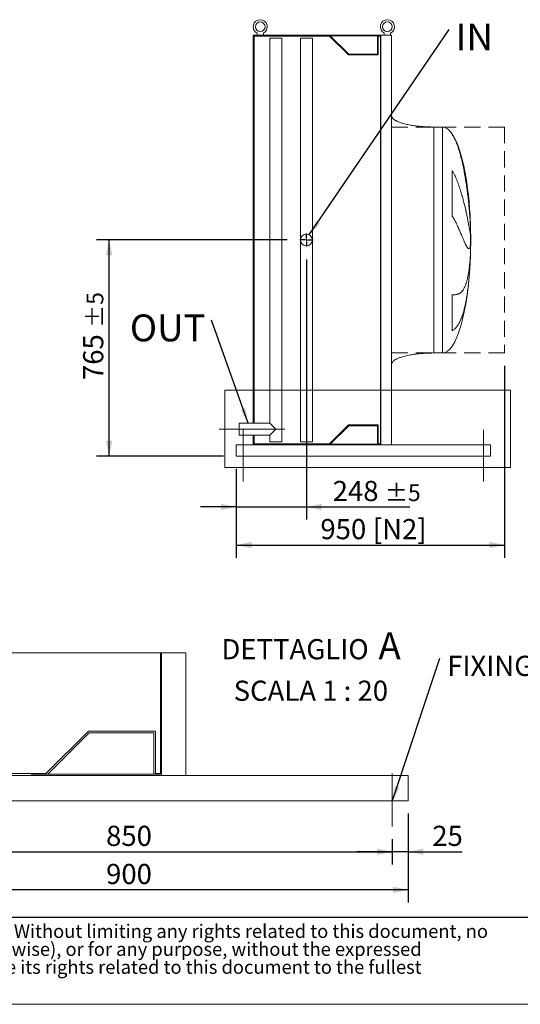
# Model space of a CAD drawing. Units: millimetres. Extents: x 132 to 9346, y 86 to 6540.
# Drawn here: x 4799 to 6572, y 86 to 3572 of the extents above; entities that cross this region are included whole.
import ezdxf

# ---------------------------------------------------------------- set-up
doc = ezdxf.new("R2010")
doc.units = ezdxf.units.MM
doc.header["$LTSCALE"] = 45
for name, pattern in [('SLD-Center', [19.05, 15.24, -1.27, 1.27, -1.27]), ('SLD-Dashed', [1.905, 1.27, -0.635]), ('SLD-Solid', [0])]:
    doc.linetypes.add(name, pattern=pattern)
doc.layers.add('GEOMETRY', color=7, linetype='SLD-Solid')
doc.layers.add('TITLE', color=7, linetype='SLD-Solid')
doc.styles.add('SLDTEXTSTYLE0', font='TXT', dxfattribs={"width": 0.605})
doc.styles.add('SLDTEXTSTYLE4', font='TXT', dxfattribs={"width": 0.7})
doc.dimstyles.new('SLDDIMSTYLE0', dxfattribs={"dimtxt": 69.344604, "dimasz": 54, "dimexe": 0, "dimexo": 0.0625, "dimgap": 17.336151, "dimtad": 1, "dimdec": 0, "dimrnd": 1e-09, "dimzin": 12, "dimdsep": 46, "dimtxsty": 'SLDTEXTSTYLE0', "dimsah": 1, "dimcen": 0.09, "dimadec": 0, "dimazin": 3, "dimtfac": 1, "dimtdec": 0, "dimtofl": 0, "dimtmove": 0, "dimatfit": 3, "dimfxl": 1, "dimfrac": 2, "dimtolj": 1, "dimtzin": 12, "dimarcsym": 0})
doc.dimstyles.new('SLDDIMSTYLE1', dxfattribs={"dimtxt": 69.344604, "dimasz": 54, "dimexe": 0, "dimexo": 0.0625, "dimgap": 17.336151, "dimtad": 1, "dimdec": 0, "dimrnd": 1e-09, "dimzin": 12, "dimdsep": 46, "dimtxsty": 'SLDTEXTSTYLE0', "dimsah": 1, "dimcen": 0.09, "dimadec": 0, "dimazin": 3, "dimtol": 1, "dimtp": 5, "dimtm": 5, "dimtfac": 1, "dimtdec": 0, "dimtofl": 0, "dimtmove": 0, "dimatfit": 3, "dimfxl": 1, "dimfrac": 2, "dimtolj": 1, "dimarcsym": 0})
doc.dimstyles.new('SLDDIMSTYLE12', dxfattribs={"dimtxt": 69.344604, "dimasz": 54, "dimexe": 0, "dimexo": 0.0625, "dimgap": 17.336151, "dimtad": 1, "dimdec": 0, "dimlfac": 0.444444, "dimrnd": 1e-09, "dimzin": 12, "dimdsep": 46, "dimtxsty": 'SLDTEXTSTYLE0', "dimsah": 1, "dimcen": 0.09, "dimadec": 0, "dimazin": 3, "dimtfac": 1, "dimtdec": 0, "dimtmove": 0, "dimatfit": 0, "dimfxl": 1, "dimfrac": 2, "dimtolj": 1, "dimtzin": 12, "dimarcsym": 0})
doc.dimstyles.new('SLDDIMSTYLE13', dxfattribs={"dimtxt": 69.344604, "dimasz": 54, "dimexe": 0, "dimexo": 0.0625, "dimgap": 17.336151, "dimtad": 1, "dimdec": 0, "dimlfac": 0.444444, "dimrnd": 1e-09, "dimzin": 12, "dimdsep": 46, "dimtxsty": 'SLDTEXTSTYLE0', "dimsah": 1, "dimcen": 0.09, "dimadec": 0, "dimazin": 3, "dimtfac": 1, "dimtdec": 0, "dimtofl": 0, "dimtmove": 0, "dimatfit": 3, "dimfxl": 1, "dimfrac": 2, "dimtolj": 1, "dimtzin": 12, "dimarcsym": 0})
doc.dimstyles.new('SLDDIMSTYLE4', dxfattribs={"dimtxt": 69.344604, "dimasz": 54, "dimexe": 0, "dimexo": 0.0625, "dimgap": 17.336151, "dimtad": 1, "dimdec": 0, "dimrnd": 1e-09, "dimzin": 12, "dimdsep": 46, "dimtxsty": 'SLDTEXTSTYLE0', "dimsah": 1, "dimcen": 0.09, "dimadec": 0, "dimazin": 3, "dimtol": 1, "dimtp": 5, "dimtm": 5, "dimtfac": 1, "dimtdec": 0, "dimtmove": 0, "dimatfit": 0, "dimfxl": 1, "dimfrac": 2, "dimtolj": 1, "dimarcsym": 0})
doc.dimstyles.new('SLDDIMSTYLE5', dxfattribs={"dimtxt": 0.18, "dimasz": 54, "dimexe": 0, "dimexo": 0.0625, "dimgap": 0, "dimtad": 0, "dimtih": 1, "dimtoh": 1, "dimdec": 0, "dimrnd": 1e-09, "dimzin": 0, "dimdsep": 46, "dimtxsty": 'Standard', "dimsah": 1, "dimcen": 0.09, "dimadec": 0, "dimazin": 0, "dimtfac": 54, "dimtdec": 0, "dimtofl": 0, "dimtmove": 0, "dimatfit": 3, "dimfxl": 1, "dimfrac": 2, "dimtolj": 1, "dimtzin": 0, "dimarcsym": 0})

# ---------------------------------------------------------------- blocks, each defined once
blk = doc.blocks.new('SW_NOTE_5')
at = {"layer": 'TITLE', "color": 0, "char_height": 47.625, "attachment_point": 1, "style": 'SLDTEXTSTYLE4'}
for s, insert in [('This document and its contents is owned by Luve Group or its affiliates and protected by laws governing intellectual property and thereto related rights. Without limiting any rights related to this document, no', (0, 61.4)), ('part of this document may be copied, reproduced or transmitted in any form or by any means(electronic, mechanical, photocopying, recording, or otherwise), or for any purpose, without the expressed', (0, -2.1)), ('permission of Luve Group. Nor may it be used in any other way or for any other purpose than expressly permitted by Luve Group. Luve Group will enforce its rights related to this document to the fullest', (0, -65.6))]:
    blk.add_mtext(s, dxfattribs=dict(at, insert=insert))
blk = doc.blocks.new('_D_28')
at = {"layer": 'GEOMETRY'}
for p, q in [((6516, 2347.4), (6516, 1667.4)), ((5566, 1982.4), (5566, 1667.4)), ((5566, 1712.4), (6516, 1712.4))]:
    blk.add_line(p, q, dxfattribs=at)
for points in [[(5566, 1712.4), (5620, 1701.1), (5620, 1723.6)], [(6516, 1712.4), (6462, 1723.6), (6462, 1701.1)]]:
    blk.add_solid(points, dxfattribs=at)
at = {"layer": 'GEOMETRY', "char_height": 71.44, "attachment_point": 1, "style": 'SLDTEXTSTYLE0'}
for s, insert in [('950', (5863.9, 1804.5)), ('[N2]', (6049.4, 1804.5))]:
    blk.add_mtext(s, dxfattribs=dict(at, insert=insert))
blk = doc.blocks.new('_D_29')
at = {"layer": 'GEOMETRY'}
for p, q in [((5745.9, 2792.4), (5071, 2792.4)), ((5116, 2027.4), (5116, 2792.4)), ((5521, 2027.4), (5071, 2027.4))]:
    blk.add_line(p, q, dxfattribs=at)
for points in [[(5116, 2792.4), (5104.8, 2738.4), (5127.3, 2738.4)], [(5116, 2027.4), (5127.3, 2081.4), (5104.8, 2081.4)]]:
    blk.add_solid(points, dxfattribs=at)
at = {"layer": 'GEOMETRY', "attachment_point": 1, "rotation": 90, "style": 'SLDTEXTSTYLE0'}
for s, insert, char_height in [('±5', (5035.9, 2481.7), 59.53), ('765', (5023.9, 2296.5), 71.44)]:
    blk.add_mtext(s, dxfattribs=dict(at, insert=insert, char_height=char_height))
blk = doc.blocks.new('_D_30')
at = {"layer": 'GEOMETRY'}
for p, q in [((5814.4, 2723.9), (5814.4, 1802.4)), ((5566, 1982.4), (5566, 1802.4)), ((5566, 1847.4), (5440, 1847.4)), ((5566, 1847.4), (5814.4, 1847.4)), ((5814.4, 1847.4), (6180.2, 1847.4))]:
    blk.add_line(p, q, dxfattribs=at)
for points in [[(5566, 1847.4), (5512, 1858.6), (5512, 1836.1)], [(5814.4, 1847.4), (5868.4, 1836.1), (5868.4, 1858.6)]]:
    blk.add_solid(points, dxfattribs=at)
at = {"layer": 'GEOMETRY', "attachment_point": 1, "style": 'SLDTEXTSTYLE0'}
for s, insert, char_height in [('248', (5907.4, 1939.5), 71.44), ('±5', (6092.6, 1927.5), 59.53)]:
    blk.add_mtext(s, dxfattribs=dict(at, insert=insert, char_height=char_height))
blk = doc.blocks.new('SW_NOTE_11')
at = {"layer": 'GEOMETRY', "color": 0, "insert": (23, 21), "char_height": 95.25, "attachment_point": 1, "style": 'SLDTEXTSTYLE0'}
blk.add_mtext('IN', dxfattribs=at)
blk = doc.blocks.new('SW_NOTE_12')
at = {"layer": 'GEOMETRY', "color": 0, "insert": (-289.4, 19.9), "char_height": 95.25, "attachment_point": 1, "style": 'SLDTEXTSTYLE0'}
blk.add_mtext('OUT', dxfattribs=at)
blk = doc.blocks.new('SW_CENTERMARKSYMBOL_4')
at = {"layer": 'GEOMETRY', "color": 0}
for p, q in [((-5, 0), (-23.5, 0)), ((0, 0), (-2.5, 0)), ((0, 5), (0, 23.5)), ((0, 0), (0, 2.5)), ((0, 0), (0, -2.5)), ((0, 0), (2.5, 0)), ((5, 0), (23.5, 0)), ((0, -5), (0, -23.5))]:
    blk.add_line(p, q, dxfattribs=at)
blk = doc.blocks.new('_D_34')
at = {"layer": 'GEOMETRY'}
for p, q in [((4206, 671.4), (4206, 581.4)), ((6118.5, 671.4), (6118.5, 581.4)), ((4206, 626.4), (6118.5, 626.4))]:
    blk.add_line(p, q, dxfattribs=at)
for points in [[(4206, 626.4), (4260, 615.2), (4260, 637.7)], [(6118.5, 626.4), (6064.5, 637.7), (6064.5, 615.2)]]:
    blk.add_solid(points, dxfattribs=at)
at = {"layer": 'GEOMETRY', "insert": (5105.2, 718.5), "char_height": 71.44, "attachment_point": 1, "style": 'SLDTEXTSTYLE0'}
blk.add_mtext('850', dxfattribs=at)
blk = doc.blocks.new('_D_35')
at = {"layer": 'GEOMETRY'}
for p, q in [((6174.8, 761.4), (6174.8, 581.4)), ((6118.5, 671.4), (6118.5, 581.4)), ((6118.5, 626.4), (5992.5, 626.4)), ((6174.8, 626.4), (6118.5, 626.4)), ((6174.8, 626.4), (6365.8, 626.4))]:
    blk.add_line(p, q, dxfattribs=at)
for points in [[(6118.5, 626.4), (6064.5, 637.7), (6064.5, 615.2)], [(6174.8, 626.4), (6228.8, 615.2), (6228.8, 637.7)]]:
    blk.add_solid(points, dxfattribs=at)
at = {"layer": 'GEOMETRY', "insert": (6259.9, 718.5), "char_height": 71.44, "attachment_point": 1, "style": 'SLDTEXTSTYLE0'}
blk.add_mtext('25', dxfattribs=at)
blk = doc.blocks.new('_D_36')
at = {"layer": 'GEOMETRY'}
for p, q in [((4149.8, 761.4), (4149.8, 446.4)), ((6174.8, 761.4), (6174.8, 446.4)), ((6174.8, 491.4), (4149.8, 491.4))]:
    blk.add_line(p, q, dxfattribs=at)
for points in [[(4149.8, 491.4), (4203.8, 480.2), (4203.8, 502.7)], [(6174.8, 491.4), (6120.8, 502.7), (6120.8, 480.2)]]:
    blk.add_solid(points, dxfattribs=at)
at = {"layer": 'GEOMETRY', "insert": (5105.2, 583.5), "char_height": 71.44, "attachment_point": 1, "style": 'SLDTEXTSTYLE0'}
blk.add_mtext('900', dxfattribs=at)
blk = doc.blocks.new('SW_NOTE_13')
at = {"layer": 'GEOMETRY', "color": 0, "attachment_point": 2, "style": 'SLDTEXTSTYLE0'}
for s, insert, char_height in [('A', (609.4, 116), 95.2), ('DETTAGLIO', (274.6, 92.1), 71.44), ('SCALA 1 : 20', (330.6, -54.9), 71.437)]:
    blk.add_mtext(s, dxfattribs=dict(at, insert=insert, char_height=char_height))
blk = doc.blocks.new('SW_NOTE_14')
at = {"layer": 'GEOMETRY', "color": 0, "insert": (25.6, 8.5), "char_height": 71.437, "attachment_point": 1, "style": 'SLDTEXTSTYLE0'}
blk.add_mtext('FIXING POINT Ø16', dxfattribs=at)

msp = doc.modelspace()

# ---------------------------------------------------------------- linework, layer by layer
at = {"color": 7, "linetype": 'SLD-Solid', "lineweight": 15}
for p, q in [((5640, 3524.9), (5640, 3517.4)), ((5662, 3517.4), (5662, 3524.9)), ((6090, 3524.9), (6090, 3517.4)), ((6112, 3517.4), (6112, 3524.9)), ((5626, 3517.4), (5626, 2143.5)), ((5874, 3517.4), (5626, 3517.4)), ((5629, 3514.4), (5629, 2143.5)), ((5895.8, 3514.4), (5629, 3514.4)), ((5684.9, 3507.4), (5684.9, 2143.5)), ((5727.1, 3507.4), (5684.9, 3507.4)), ((5727.1, 2077.4), (5727.1, 3507.4)), ((5793.4, 3507.4), (5793.4, 2792.4)), ((5835.4, 3507.4), (5793.4, 3507.4)), ((5835.4, 2792.4), (5835.4, 3507.4)), ((5874, 3515.4), (5874, 3517.4)), ((6078, 3517.4), (5874, 3517.4)), ((6076.5, 3515.4), (5874, 3515.4)), ((5962.8, 3447.4), (5895.8, 3514.4)), ((5964, 3450.4), (5899, 3515.4)), ((6065.5, 3515.4), (6065.5, 3450.4)), ((6076.5, 3514.4), (6068.5, 3514.4)), ((6068.5, 3514.4), (6068.5, 3447.4)), ((6076.5, 2069.4), (6076.5, 3515.4)), ((6078, 2067.4), (6078, 3517.4)), ((6116, 3517.4), (6078, 3517.4)), ((6116, 2067.4), (6116, 3517.4)), ((6068.5, 3447.4), (5962.8, 3447.4)), ((6065.5, 3450.4), (5964, 3450.4)), ((6296, 3192.4), (6266, 3192.4)), ((6330.8, 2877), (6330.8, 3037.4)), ((6395.1, 2847.4), (6395.1, 2836.9)), ((5793.4, 2792.4), (5793.4, 2077.4)), ((5835.4, 2077.4), (5835.4, 2792.4)), ((6395.1, 2808.5), (6395.1, 2775.4)), ((6395.1, 2747.3), (6395.1, 2737.4)), ((6330.8, 2471.1), (6330.8, 2598.1)), ((6266, 2392.4), (6296, 2392.4)), ((5684.9, 2143.5), (5576, 2143.5)), ((5576, 2101.3), (5576, 2143.5)), ((5706, 2122.4), (5684.9, 2143.5)), ((5895.8, 2070.4), (5962.8, 2137.4)), ((5899, 2069.4), (5964, 2134.4)), ((5962.8, 2137.4), (6068.5, 2137.4)), ((5964, 2134.4), (6065.5, 2134.4)), ((6065.5, 2134.4), (6065.5, 2069.4)), ((6068.5, 2137.4), (6068.5, 2070.4)), ((5576, 2101.3), (5684.9, 2101.3)), ((5626, 2101.3), (5626, 2067.4)), ((5629, 2101.3), (5629, 2070.4)), ((5684.9, 2101.3), (5706, 2122.4)), ((5684.9, 2101.3), (5684.9, 2077.4)), ((5566, 2067.4), (5566, 2059.4)), ((5566, 2067.4), (5874, 2067.4)), ((5566, 2059.4), (5566, 2035.4)), ((5629, 2070.4), (5895.8, 2070.4)), ((5727.1, 2077.4), (5684.9, 2077.4)), ((5835.4, 2077.4), (5793.4, 2077.4)), ((5874, 2067.4), (5874, 2069.4)), ((6076.5, 2069.4), (5874, 2069.4)), ((6078, 2067.4), (5874, 2067.4)), ((6068.5, 2070.4), (6076.5, 2070.4)), ((6116, 2067.4), (6078, 2067.4)), ((6116, 2067.4), (6466, 2067.4)), ((6466, 2067.4), (6466, 2059.4)), ((6466, 2059.4), (6466, 2035.4)), ((5566, 2035.4), (5566, 2027.4)), ((5566, 2027.4), (6466, 2027.4)), ((6466, 2035.4), (6466, 2027.4)), ((5298.4, 900.9), (5298.4, 1331)), ((5301.8, 896.4), (5301.8, 1331)), ((5387.3, 896.4), (5387.3, 1331)), ((4891.7, 903.2), (5042.5, 1053.9)), ((4899, 900.9), (5045.3, 1047.2)), ((5042.5, 1053.9), (5280.4, 1053.9)), ((5045.3, 1047.2), (5273.7, 1047.2)), ((5273.7, 1047.2), (5273.7, 900.9)), ((5280.4, 1053.9), (5280.4, 903.2)), ((4149.8, 896.4), (4842.8, 896.4)), ((4291.5, 903.2), (4891.7, 903.2)), ((4842.8, 896.4), (4842.8, 900.9)), ((5298.4, 900.9), (4842.8, 900.9)), ((5301.8, 896.4), (4842.8, 896.4)), ((5280.4, 903.2), (5298.4, 903.2)), ((5387.3, 896.4), (5301.8, 896.4)), ((5387.3, 896.4), (6174.8, 896.4)), ((6174.8, 896.4), (6174.8, 878.4)), ((6174.8, 878.4), (6174.8, 824.4)), ((4149.8, 806.4), (6174.8, 806.4)), ((6174.8, 824.4), (6174.8, 806.4))]:
    msp.add_line(p, q, dxfattribs=at)
at = {"color": 8, "linetype": 'SLD-Solid', "lineweight": 15}
for p, q in [((6266, 3192.4), (6266, 2792.4)), ((6296, 3192.4), (6296, 2792.4)), ((6330.8, 3166), (6330.8, 3167.4)), ((6296, 2792.4), (6296, 2392.4)), ((6395.8, 2792.4), (6395.8, 2817.4)), ((6395.8, 2767.4), (6395.8, 2792.4))]:
    msp.add_line(p, q, dxfattribs=at)
at = {"color": 7, "linetype": 'SLD-Solid', "lineweight": 0}
for p, q in [((5525.7, 2260.5), (6536.6, 2260.5)), ((5525.7, 2260.5), (5525.7, 1986.4)), ((6536.6, 2260.5), (6536.6, 1986.4)), ((5525.7, 1986.4), (6536.6, 1986.4)), ((5387.3, 1331), (4284.8, 1331))]:
    msp.add_line(p, q, dxfattribs=at)
at = {"color": 7, "linetype": 'SLD-Solid', "lineweight": 15}
for centre, radius in [((5651, 3547.4), 17), ((6101, 3547.4), 17), ((5814.4, 2792.4), 21)]:
    msp.add_circle(centre, radius, dxfattribs=at)
for centre in [(5651, 3547.4), (6101, 3547.4)]:
    msp.add_arc(centre, 25, 296.1039, 243.8961, dxfattribs=at)
for major_axis, start_param, end_param in [((0, 400), 5.927764, 6.283185), ((0, 400), 4.932089, 5.927764), ((0, 400), 4.77493, 4.932089), ((0, 400), 4.712389, 4.77493), ((0, -400), 1.508256, 1.570796), ((0, -400), 1.432859, 1.508256), ((0, -400), 0, 1.418348)]:
    msp.add_ellipse((6296, 2792.4), major_axis=major_axis, ratio=0.25, start_param=start_param, end_param=end_param, dxfattribs=at)
for points, knots in [([(6266, 3192.4), (6261.2, 3192.4), (6251.7, 3192.5), (6237.6, 3193), (6224, 3193.9), (6211, 3195.1), (6199, 3196.5), (6188, 3198.2), (6178.3, 3199.9), (6169.7, 3201.7), (6162, 3203.5), (6155.2, 3205.4), (6149.2, 3207.3), (6143.7, 3209.2), (6139, 3211.1), (6135, 3212.8), (6131.8, 3214.5), (6129.3, 3215.9), (6127, 3217.3), (6124.5, 3219.1), (6121.9, 3221.2), (6119.6, 3223.6), (6117.7, 3226.2), (6116.3, 3229.1), (6116.1, 3231.3), (6116, 3232.4)], [0, 0, 0, 0, 0.089181, 0.1767145, 0.2612701, 0.3416808, 0.4170011, 0.4865403, 0.5464247, 0.6006353, 0.6491941, 0.6922677, 0.7301335, 0.7672923, 0.7987735, 0.8251922, 0.8471503, 0.8652084, 0.8790756, 0.8981233, 0.9214798, 0.9406175, 0.9602648, 0.9799795, 1, 1, 1, 1]), ([(6395.1, 2836.9), (6394.8, 2843), (6394.5, 2849.2), (6393.8, 2862), (6393.3, 2868.5), (6392.4, 2881.8), (6391.9, 2888.5), (6390.7, 2902.3), (6390, 2909.4), (6389.2, 2918.3), (6389, 2920.1), (6388.6, 2923.7), (6388.4, 2925.5), (6387.8, 2930.9), (6387.5, 2934.5), (6386.2, 2945.4), (6385.4, 2952.7), (6383.5, 2967.3), (6382.5, 2974.7), (6380.4, 2989.4), (6379.3, 2996.8), (6377.8, 3006.1), (6377.5, 3008), (6376.9, 3011.7), (6376.5, 3013.6), (6375.6, 3019.2), (6374.9, 3022.8), (6373, 3033.9), (6371.6, 3041.2), (6368.6, 3055.6), (6367.1, 3062.7), (6363.8, 3076.8), (6362.1, 3083.8), (6359.3, 3094.2), (6358.3, 3097.6), (6356.4, 3104.4), (6355.4, 3107.8), (6352.2, 3117.8), (6350, 3124.2), (6346.5, 3133.7), (6345.3, 3136.8), (6342.7, 3142.9), (6341.4, 3145.9), (6338.6, 3151.8), (6337.2, 3154.7), (6334.1, 3160.4), (6332.5, 3163.2), (6330.8, 3166)], [0, 0, 0, 0, 0.0625, 0.0625, 0.125, 0.125, 0.1875, 0.1875, 0.25, 0.25, 0.265625, 0.265625, 0.28125, 0.28125, 0.3125, 0.3125, 0.375, 0.375, 0.4375, 0.4375, 0.5, 0.5, 0.515625, 0.515625, 0.53125, 0.53125, 0.5625, 0.5625, 0.625, 0.625, 0.6875, 0.6875, 0.75, 0.75, 0.78125, 0.78125, 0.8125, 0.8125, 0.875, 0.875, 0.90625, 0.90625, 0.9375, 0.9375, 0.96875, 0.96875, 1, 1, 1, 1]), ([(6330.8, 3037.4), (6332.6, 3034.3), (6334.3, 3031.3), (6337.5, 3025.1), (6339.1, 3022.1), (6341.9, 3015.9), (6343.3, 3012.7), (6346, 3006.5), (6347.2, 3003.4), (6349.7, 2997.2), (6350.8, 2994.1), (6353.1, 2987.9), (6354.2, 2984.8), (6357.4, 2975.5), (6359.3, 2969.4), (6363, 2957.4), (6364.7, 2951.6), (6368, 2940), (6369.5, 2934.3), (6373.9, 2917.6), (6376.4, 2907), (6379.1, 2895.5), (6379.3, 2894.2), (6379.9, 2891.7), (6380.2, 2890.5), (6381, 2886.8), (6381.5, 2884.4), (6383.1, 2877.2), (6384, 2872.6), (6386.7, 2859.4), (6388.2, 2851.3), (6390.2, 2840.1), (6390.8, 2836.6), (6391.7, 2831.5), (6392, 2829.9), (6392.5, 2826.7), (6392.7, 2825.2), (6393.9, 2817.8), (6394.6, 2812.7), (6395.1, 2808.5)], [0, 0, 0, 0, 0.03125, 0.03125, 0.0625, 0.0625, 0.09375, 0.09375, 0.125, 0.125, 0.15625, 0.15625, 0.1875, 0.1875, 0.25, 0.25, 0.3125, 0.3125, 0.375, 0.375, 0.5, 0.5, 0.515625, 0.515625, 0.53125, 0.53125, 0.5625, 0.5625, 0.625, 0.625, 0.75, 0.75, 0.8125, 0.8125, 0.84375, 0.84375, 0.875, 0.875, 1, 1, 1, 1]), ([(6395.1, 2775.4), (6394.8, 2773), (6394.5, 2771), (6393.8, 2767.6), (6393.3, 2766.1), (6392.4, 2763.8), (6391.9, 2763), (6390.7, 2761.9), (6390, 2761.6), (6389.2, 2761.7), (6389, 2761.7), (6388.6, 2761.8), (6388.4, 2761.9), (6387.8, 2762.1), (6387.5, 2762.4), (6386.2, 2763.4), (6385.4, 2764.3), (6383.5, 2766.7), (6382.5, 2768.2), (6380.4, 2771.8), (6379.3, 2773.9), (6377.8, 2776.9), (6377.5, 2777.5), (6376.9, 2778.7), (6376.5, 2779.4), (6375.6, 2781.4), (6374.9, 2782.7), (6373, 2787.1), (6371.6, 2790.2), (6368.6, 2797), (6367.1, 2800.7), (6363.8, 2808.4), (6362.1, 2812.5), (6359.3, 2819), (6358.3, 2821.3), (6356.4, 2825.8), (6355.4, 2828.2), (6352.2, 2835.3), (6350, 2840.2), (6346.5, 2847.8), (6345.3, 2850.3), (6342.7, 2855.5), (6341.4, 2858.2), (6338.6, 2863.5), (6337.2, 2866.2), (6334.1, 2871.6), (6332.5, 2874.3), (6330.8, 2877)], [0, 0, 0, 0, 0.0625, 0.0625, 0.125, 0.125, 0.1875, 0.1875, 0.25, 0.25, 0.265625, 0.265625, 0.28125, 0.28125, 0.3125, 0.3125, 0.375, 0.375, 0.4375, 0.4375, 0.5, 0.5, 0.515625, 0.515625, 0.53125, 0.53125, 0.5625, 0.5625, 0.625, 0.625, 0.6875, 0.6875, 0.75, 0.75, 0.78125, 0.78125, 0.8125, 0.8125, 0.875, 0.875, 0.90625, 0.90625, 0.9375, 0.9375, 0.96875, 0.96875, 1, 1, 1, 1]), ([(6330.8, 2598.1), (6332.6, 2598.1), (6334.3, 2598.1), (6337.5, 2598.2), (6339.1, 2598.3), (6341.9, 2598.6), (6343.3, 2598.9), (6346, 2599.4), (6347.2, 2599.7), (6349.7, 2600.4), (6350.8, 2600.8), (6353.1, 2601.8), (6354.2, 2602.3), (6357.4, 2604), (6359.3, 2605.3), (6363, 2608.5), (6364.7, 2610.2), (6368, 2614.2), (6369.5, 2616.3), (6373.9, 2623.5), (6376.4, 2629.1), (6379.1, 2636.3), (6379.3, 2637.1), (6379.9, 2638.8), (6380.2, 2639.7), (6381, 2642.2), (6381.5, 2644), (6383.1, 2649.4), (6384, 2653.2), (6386.7, 2665.1), (6388.2, 2673.7), (6390.2, 2687.7), (6390.8, 2692.6), (6391.7, 2700.2), (6392, 2702.8), (6392.5, 2708), (6392.7, 2710.7), (6393.9, 2724.1), (6394.6, 2735.4), (6395.1, 2747.3)], [0, 0, 0, 0, 0.03125, 0.03125, 0.0625, 0.0625, 0.09375, 0.09375, 0.125, 0.125, 0.15625, 0.15625, 0.1875, 0.1875, 0.25, 0.25, 0.3125, 0.3125, 0.375, 0.375, 0.5, 0.5, 0.515625, 0.515625, 0.53125, 0.53125, 0.5625, 0.5625, 0.625, 0.625, 0.75, 0.75, 0.8125, 0.8125, 0.84375, 0.84375, 0.875, 0.875, 1, 1, 1, 1]), ([(6395.1, 2737.4), (6394.8, 2729.8), (6394.5, 2722.3), (6393.8, 2707.4), (6393.3, 2700), (6392.4, 2685.3), (6391.9, 2678), (6390.7, 2663.6), (6390, 2656.4), (6389.2, 2647.5), (6389, 2645.7), (6388.6, 2642.2), (6388.4, 2640.4), (6387.8, 2635.1), (6387.5, 2631.7), (6386.2, 2621.4), (6385.4, 2614.7), (6383.5, 2601.6), (6382.5, 2595.1), (6380.4, 2582.6), (6379.3, 2576.5), (6377.8, 2569), (6377.5, 2567.5), (6376.9, 2564.6), (6376.5, 2563.1), (6375.6, 2558.8), (6374.9, 2555.9), (6373, 2547.6), (6371.6, 2542.3), (6368.6, 2532.1), (6367.1, 2527.2), (6363.8, 2517.8), (6362.1, 2513.4), (6359.3, 2507.1), (6358.3, 2505), (6356.4, 2501), (6355.4, 2499.1), (6352.2, 2493.5), (6350, 2490.1), (6346.5, 2485.3), (6345.3, 2483.8), (6342.7, 2480.9), (6341.4, 2479.5), (6338.6, 2476.9), (6337.2, 2475.6), (6334.1, 2473.3), (6332.5, 2472.1), (6330.8, 2471.1)], [0, 0, 0, 0, 0.0625, 0.0625, 0.125, 0.125, 0.1875, 0.1875, 0.25, 0.25, 0.265625, 0.265625, 0.28125, 0.28125, 0.3125, 0.3125, 0.375, 0.375, 0.4375, 0.4375, 0.5, 0.5, 0.515625, 0.515625, 0.53125, 0.53125, 0.5625, 0.5625, 0.625, 0.625, 0.6875, 0.6875, 0.75, 0.75, 0.78125, 0.78125, 0.8125, 0.8125, 0.875, 0.875, 0.90625, 0.90625, 0.9375, 0.9375, 0.96875, 0.96875, 1, 1, 1, 1]), ([(6116, 2352.4), (6116, 2353), (6116.1, 2354.1), (6116.7, 2356.3), (6117.7, 2358.5), (6119.2, 2360.6), (6120.5, 2362.1), (6121.4, 2363), (6122.2, 2363.7), (6123, 2364.5), (6124.3, 2365.5), (6126.2, 2366.9), (6128.9, 2368.6), (6132.3, 2370.6), (6136.7, 2372.7), (6141.8, 2374.9), (6148, 2377.1), (6155.1, 2379.4), (6163.5, 2381.6), (6173.1, 2383.8), (6184.1, 2385.9), (6196, 2387.8), (6208.8, 2389.4), (6222.2, 2390.7), (6236.4, 2391.6), (6251.1, 2392.3), (6261, 2392.3), (6266, 2392.4)], [0, 0, 0, 0, 0.011108, 0.021591, 0.040794, 0.05706, 0.0691, 0.075937, 0.081821, 0.088757, 0.096849, 0.112504, 0.132012, 0.156058, 0.185415, 0.220912, 0.260324, 0.306455, 0.359838, 0.420836, 0.489567, 0.565835, 0.644158, 0.727916, 0.816046, 0.907235, 1, 1, 1, 1])]:
    msp.add_open_spline(points, degree=3, knots=knots, dxfattribs=at)
at = {"color": 8, "linetype": 'SLD-Solid', "lineweight": 15}
for points, knots in [([(6393.6, 2879.5), (6393.7, 2878.7), (6394, 2872.9), (6394.5, 2862.2), (6394.9, 2852.3), (6395.1, 2847.4)], [0, 0, 0, 0, 0.079839, 0.539487, 1, 1, 1, 1]), ([(6266, 2792.4), (6266, 2779.3), (6266, 2766.2), (6266, 2740.1), (6266, 2727.2), (6266, 2701.5), (6266, 2688.8), (6266, 2663.7), (6266, 2651.4), (6266, 2627.2), (6266, 2615.4), (6266, 2592.3), (6266, 2581), (6266, 2559.3), (6266, 2548.7), (6266, 2528.5), (6266, 2518.8), (6266, 2500.3), (6266, 2491.5), (6266, 2474.9), (6266, 2467.1), (6266, 2452.5), (6266, 2445.8), (6266, 2433.4), (6266, 2427.8), (6266, 2417.8), (6266, 2413.4), (6266, 2405.8), (6266, 2402.6), (6266, 2397.5), (6266, 2395.6), (6266, 2393), (6266, 2392.4), (6266, 2392.4)], [0, 0, 0, 0, 0.0625, 0.0625, 0.125, 0.125, 0.1875, 0.1875, 0.25, 0.25, 0.3125, 0.3125, 0.375, 0.375, 0.4375, 0.4375, 0.5, 0.5, 0.5625, 0.5625, 0.625, 0.625, 0.6875, 0.6875, 0.75, 0.75, 0.8125, 0.8125, 0.875, 0.875, 0.9375, 0.9375, 1, 1, 1, 1])]:
    msp.add_open_spline(points, degree=3, knots=knots, dxfattribs=at)
at = {"layer": 'GEOMETRY', "linetype": 'SLD-Dashed', "lineweight": 15}
for p, q in [((6116, 3192.4), (6516, 3192.4)), ((6516, 3192.4), (6516, 2392.4)), ((6116, 2392.4), (6516, 2392.4))]:
    msp.add_line(p, q, dxfattribs=at)
at = {"layer": 'GEOMETRY', "lineweight": 0}
for p, q in [((6116, 3192.4), (6116, 2392.4)), ((131.8, 86.4), (9346.3, 86.4))]:
    msp.add_line(p, q, dxfattribs=at)
at = {"layer": 'GEOMETRY', "linetype": 'SLD-Center', "lineweight": 0}
for p, q in [((5738, 2122.4), (5506, 2122.4)), ((5591, 1937.4), (5591, 2120.4)), ((6441, 2120.4), (6441, 1937.4))]:
    msp.add_line(p, q, dxfattribs=at)
at = {"layer": 'GEOMETRY', "linetype": 'SLD-Center', "lineweight": 0, "ltscale": 2.25}
msp.add_line((6118.5, 903.2), (6118.5, 716.4), dxfattribs=at)
at = {"layer": 'GEOMETRY', "color": 7}
msp.add_line((131.8, 395.4), (6659.9, 395.4), dxfattribs=at)

# ---------------------------------------------------------------- block references
at = {"layer": 'GEOMETRY'}
for name, p in [('SW_NOTE_11', (6319.7, 3537.7)), ('SW_CENTERMARKSYMBOL_4', (5814.4, 2792.4)), ('SW_NOTE_12', (5478.8, 2508.9)), ('SW_NOTE_13', (5499.5, 1287.2)), ('SW_NOTE_14', (6287.2, 1311.8))]:
    msp.add_blockref(name, p, dxfattribs=at)
at = {"layer": 'TITLE', "color": 7}
msp.add_blockref('SW_NOTE_5', (182.4, 307.6), dxfattribs=at)

# ---------------------------------------------------------------- dimensions: what is measured, and where the dimension line sits
at = {"layer": 'GEOMETRY'}
for base, p1, p2, angle, dimstyle, picture, middle in [((5116, 2792.4), (5566, 2027.4), (5790.9, 2792.4), 90, 'SLDDIMSTYLE1', '_D_29', (5116, 2433)), ((6118.5, 626.4), (4206, 716.4), (6118.5, 716.4), 0, 'SLDDIMSTYLE13', '_D_34', (5184.6, 626.4))]:
    dim = msp.add_linear_dim(base=base, p1=p1, p2=p2, angle=angle, dimstyle=dimstyle, dxfattribs=at)
    dim.commit()
    dim.dimension.update_dxf_attribs({"geometry": picture, "text_midpoint": middle, "dimtype": 160})
for base, p1, p2, dimstyle, picture, middle in [((5814.4, 1847.4), (5566, 2027.4), (5814.4, 2768.9), 'SLDDIMSTYLE4', '_D_30', (6043.8, 1847.4)), ((4149.8, 491.4), (6174.8, 806.4), (4149.8, 806.4), 'SLDDIMSTYLE13', '_D_36', (5184.6, 491.4)), ((6118.5, 626.4), (6174.8, 806.4), (6118.5, 716.4), 'SLDDIMSTYLE12', '_D_35', (6312.8, 626.4))]:
    dim = msp.add_linear_dim(base=base, p1=p1, p2=p2, dimstyle=dimstyle, dxfattribs=at)
    dim.commit()
    dim.dimension.update_dxf_attribs({"geometry": picture, "text_midpoint": middle, "dimtype": 160})
dim = msp.add_linear_dim(base=(6516, 1712.4), p1=(5566, 2027.4), p2=(6516, 2392.4), text='<> [N2]', dimstyle='SLDDIMSTYLE0', dxfattribs=at)
dim.commit()
dim.dimension.update_dxf_attribs({"geometry": '_D_28', "text_midpoint": (6043.8, 1712.4), "dimtype": 160})

# ---------------------------------------------------------------- leaders
for points in [[(5824.6, 2810.7), (6319.7, 3537.7)], [(5607.8, 2143.5), (5478.8, 2508.9)], [(6118.5, 804.9), (6287.2, 1311.8)]]:
    msp.add_leader(points, dimstyle='SLDDIMSTYLE5', dxfattribs=at)

doc.saveas('drawing.dxf')
